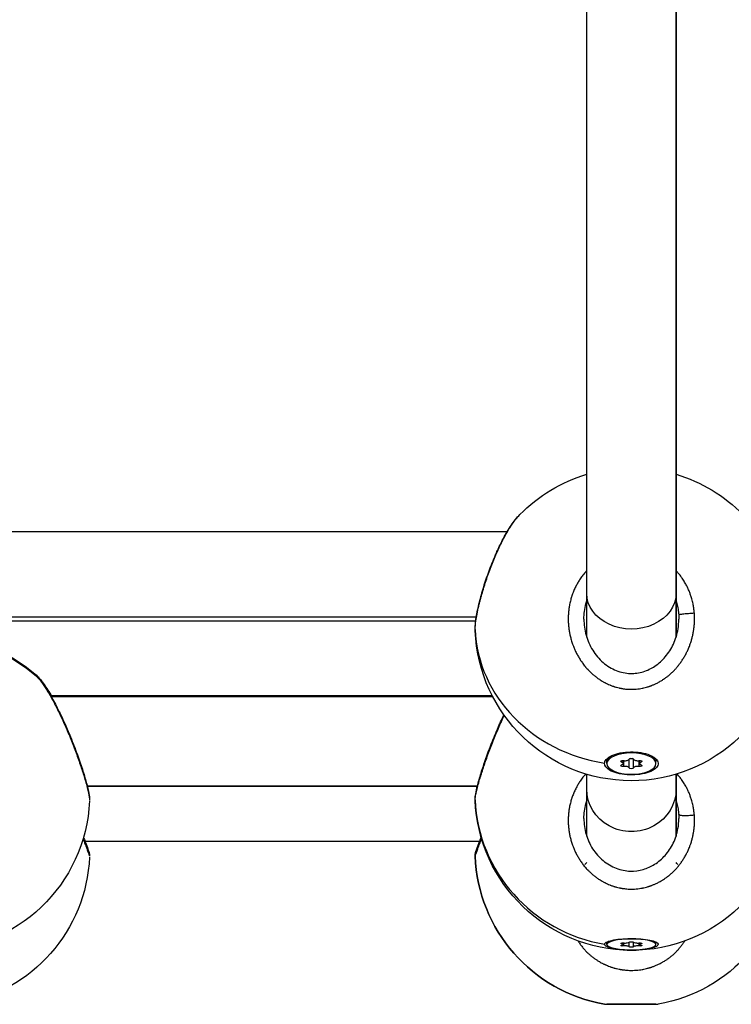
# Model space of a CAD drawing. Units: millimetres. Extents: x -302 to 12336, y 14 to 3266.
# Drawn here: x 7633 to 7761, y 707 to 883 of the extents above; entities that cross this region are included whole.
import ezdxf

# ---------------------------------------------------------------- set-up
doc = ezdxf.new("R2010")
doc.units = ezdxf.units.MM

msp = doc.modelspace()

# ---------------------------------------------------------------- linework, layer by layer
at = {"extrusion": (0, 1, -2.22045e-16)}
for p, q in [((7735.014, 780.088), (7735.014, 1020.189)), ((7751.014, 1020.189), (7751.014, 780.088)), ((7751.014, 780.088), (7751.014, 1020.189)), ((7720.784, 791.13), (7618.014, 791.13)), ((7720.823, 791.13), (7720.823, 791.13)), ((7735.014, 772.26), (7735.014, 780.088)), ((7751.014, 780.088), (7751.014, 772.261)), ((7751.014, 772.261), (7751.014, 780.088)), ((7620.292, 775.923), (7715.258, 775.923)), ((7715.139, 775.13), (7623.797, 775.13)), ((7731.712, 775.923), (7731.712, 775.923)), ((7718.119, 761.756), (7639.053, 761.756)), ((7718.212, 761.578), (7639.157, 761.578)), ((7739, 750.794), (7738.914, 750.698)), ((7747.028, 750.794), (7747.114, 750.698)), ((7738.614, 750.005), (7738.614, 749.645)), ((7738.614, 749.645), (7738.614, 750.005)), ((7741.262, 749.891), (7741.262, 750.157)), ((7741.542, 749.645), (7741.542, 750.191)), ((7741.646, 749.11), (7741.646, 750.18)), ((7742.631, 748.863), (7742.631, 750.426)), ((7743.398, 748.863), (7743.398, 750.426)), ((7744.383, 749.11), (7744.383, 750.18)), ((7744.487, 749.645), (7744.487, 750.191)), ((7744.767, 749.891), (7744.767, 750.157)), ((7747.414, 749.645), (7747.414, 750.005)), ((7735.014, 745.071), (7735.014, 747.738)), ((7739.118, 748.466), (7739.206, 748.688)), ((7751.014, 747.738), (7751.014, 745.071)), ((7751.014, 745.071), (7751.014, 747.738)), ((7645.598, 745.578), (7715.43, 745.578)), ((7715.43, 745.578), (7645.598, 745.578)), ((7733.273, 745.578), (7733.273, 745.578)), ((7733.273, 745.578), (7733.273, 745.578)), ((7735.014, 736.655), (7735.014, 745.071)), ((7751.014, 745.071), (7751.014, 736.654)), ((7751.014, 736.654), (7751.014, 745.071)), ((7715.827, 735.678), (7645.202, 735.678)), ((7740.884, 727.408), (7740.884, 727.408)), ((7740.884, 727.408), (7740.884, 727.408)), ((7745.145, 727.408), (7745.145, 727.408)), ((7738.614, 717.667), (7738.614, 717.277)), ((7738.614, 717.277), (7738.614, 717.667)), ((7741.262, 717.403), (7741.262, 717.539)), ((7741.542, 717.277), (7741.542, 717.556)), ((7741.646, 717.004), (7741.646, 717.55)), ((7742.631, 716.878), (7742.631, 717.676)), ((7743.398, 716.878), (7743.398, 717.676)), ((7744.383, 717.004), (7744.383, 717.55)), ((7744.487, 717.277), (7744.487, 717.556)), ((7744.767, 717.403), (7744.767, 717.539)), ((7747.414, 717.277), (7747.414, 717.667)), ((7739.118, 716.691), (7739.163, 716.806)), ((7740.884, 712.842), (7740.884, 712.842)), ((7740.884, 712.842), (7740.884, 712.842)), ((7745.145, 712.842), (7745.145, 712.842)), ((7738.614, 706.584), (7738.614, 706.572)), ((7738.614, 706.572), (7738.614, 706.584)), ((7747.414, 706.572), (7738.614, 706.572)), ((7747.414, 706.572), (7747.414, 706.584))]:
    msp.add_line(p, q, dxfattribs=at)
at = {"extrusion": (0, -2.22045e-16, -1)}
for centre, start, end in [((-7743.014, 774.571), 44.47782, 73.39845), ((-7743.014, 774.571), 106.60155, 135.52315), ((-7743.014, 774.571), 357.58579, 357.59804), ((-7743.014, 774.571), 182.66742, 357.58579), ((-7618.014, 744.404), 106.5989, 131.24041), ((-7618.014, 744.225), 106.5989, 131.24083), ((-7618.014, 744.225), 182.5776, 357.74846), ((-7743.014, 744.225), 182.5776, 357.74846), ((-7618.014, 734.178), 182.58301, 260.14605), ((-7743.014, 734.178), 279.85395, 357.79541), ((-7743.014, 734.178), 182.58301, 260.14605)]:
    msp.add_arc(centre, 28, start, end, dxfattribs=at)
at = {"extrusion": (4.93038e-32, -2.22045e-16, -1)}
msp.add_ellipse((7743.021, 774.565), major_axis=(-19.985, 19.624), ratio=0.0000023, start_param=0, end_param=0.0000091, dxfattribs=at)
at = {"extrusion": (0, -2.22045e-16, -1)}
for centre, major_axis, ratio, start_param, end_param in [((7743.014, 780.088), (8, 0), 0.796468, 0, 3.1415927), ((7743.014, 749.645), (4.4, 0), 0.4338837, -3.141592653589793, 3.141592653589793), ((7743.014, 750.005), (-4.4, 0), 0.4338837, 0, 0.4344341), ((7743.014, 750.005), (4.4, 0), 0.4338837, -0.4344341, 0), ((7743.015, 749.667), (-4.793, 0), 0.4301395, -0.6217714, 0.0239073), ((7741.499, 750.024), (-0.387, 0), 0.4338837, -0.9135172, 1.9607148), ((7741.499, 749.265), (-0.387, 0), 0.4338837, -1.9607148, 0.9135172), ((7743.014, 748.885), (0.387, 0), 0.4338837, 0.1336803, 3.0079123), ((7744.53, 750.024), (0.387, 0), 0.4338837, -1.9607148, 0.9135172), ((7743.014, 745.071), (8, 0), 0.9510578, 0, 3.1415927), ((7743.015, 717.299), (-4.793, 0), 0.2174981, -0.621768, 0.0239107), ((7743.014, 717.667), (-4.4, 0), 0.2215485, 0.0000052, 0.0489754), ((7741.499, 717.471), (-0.387, 0), 0.2215485, -0.9135121, 1.9607199), ((7743.014, 717.665), (-0.387, 0), 0.2215485, 0.1336855, 3.0079175), ((7744.53, 717.471), (0.387, 0), 0.2215485, -1.9607096, 0.9135224), ((7743.014, 717.667), (4.4, 0), 0.2215485, -0.0489753, 0)]:
    msp.add_ellipse(centre, major_axis=major_axis, ratio=ratio, start_param=start_param, end_param=end_param, dxfattribs=at)
at = {"extrusion": (-8.62817e-32, -2.22045e-16, -1)}
msp.add_ellipse((7740.715, 775.52), major_axis=(4.569, -9.841), ratio=0.9943607, start_param=-1.204758, end_param=-1.1340353, dxfattribs=at)
for centre, major_axis, ratio, start_param, end_param in [((7743.014, 774.571), (-28, 0), 0.9009689, 0.0384773, 1.3988125), ((7740.824, 749.645), (0.718, 0), 0.4338837, -0.9135172, 0.9135172), ((7741.919, 750.468), (0.718, 0), 0.4338837, -1.9607148, -0.1336803), ((7741.919, 748.822), (0.718, 0), 0.4338837, 0.1336803, 1.9607148), ((7744.11, 750.468), (-0.718, 0), 0.4338837, 0.1336803, 1.9607148), ((7744.11, 748.822), (-0.718, 0), 0.4338837, -1.9607148, -0.1336803), ((7745.205, 749.645), (-0.718, 0), 0.4338837, -0.9135172, 0.9135172), ((7743.014, 744.225), (-28, 0.001), 0.9751494, 0.0385, 1.3988352), ((7743.014, 734.178), (0, -28), 1, -1.5323187, -0.1719835), ((7740.824, 717.277), (0.718, 0), 0.2215485, -0.9135224, 0.9135121), ((7741.919, 717.697), (0.718, 0), 0.2215485, -1.9607199, -0.1336855), ((7741.919, 716.857), (0.718, 0), 0.2215485, 0.1336752, 1.9607096), ((7744.11, 717.697), (-0.718, 0), 0.2215485, 0.1336752, 1.9607096), ((7744.11, 716.857), (-0.718, 0), 0.2215485, -1.9607199, -0.1336855), ((7745.205, 717.277), (-0.718, 0), 0.2215485, -0.9135224, 0.9135121)]:
    msp.add_ellipse(centre, major_axis=major_axis, ratio=ratio, start_param=start_param, end_param=end_param)
at = {"extrusion": (-1.09476e-47, -2.22045e-16, -1)}
msp.add_ellipse((7743.014, 750.404), major_axis=(-0.387, 0), ratio=0.4338837, start_param=0.1336803, end_param=3.0079123, dxfattribs=at)
at = {"extrusion": (1.4013e-45, -2.22045e-16, -1)}
msp.add_ellipse((7743.014, 750.687), major_axis=(-0.387, 0), ratio=0.4338837, start_param=-2.1380399, end_param=-1.0035527, dxfattribs=at)
at = {"extrusion": (1.09476e-47, -2.22045e-16, -1)}
msp.add_ellipse((7744.53, 749.265), major_axis=(0.387, 0), ratio=0.4338837, start_param=-0.9135172, end_param=1.9607148, dxfattribs=at)
at = {"extrusion": (1.2326e-32, -2.22045e-16, -1)}
msp.add_ellipse((7740.715, 740.071), major_axis=(10.202, -3.692), ratio=0.9592288, start_param=-0.4049206, end_param=-0.3342661, dxfattribs=at)
at = {"extrusion": (-1.83671e-40, -2.22045e-16, -1)}
for centre, major_axis, start_param, end_param in [((7743.014, 717.277), (4.4, 0), -3.1415875, 3.1415978), ((7741.499, 717.083), (-0.387, 0), -1.9607096, 0.9135224), ((7743.014, 716.889), (0.387, 0), 0.1336855, 3.0079175)]:
    msp.add_ellipse(centre, major_axis=major_axis, ratio=0.2215485, start_param=start_param, end_param=end_param, dxfattribs=at)
at = {"extrusion": (-3.67342e-40, -2.22045e-16, -1)}
msp.add_ellipse((7744.53, 717.083), major_axis=(0.387, 0), ratio=0.2215485, start_param=-0.9135121, end_param=1.9607199, dxfattribs=at)
for points, knots in [([(7715.039, 773.389), (7715.009, 774.098), (7715.089, 774.889), (7715.373, 776.628), (7715.564, 777.538), (7716.02, 779.377), (7716.279, 780.31), (7716.862, 782.199), (7717.19, 783.172), (7717.899, 785.1), (7718.287, 786.07), (7718.801, 787.247), (7718.914, 787.501), (7719.373, 788.503), (7719.73, 789.226), (7720.548, 790.757), (7721.017, 791.545), (7721.998, 793.001), (7722.513, 793.657), (7723.037, 794.19)], [0, 0, 0, 0, 3.9472269, 3.9472269, 7.3090943, 7.3090943, 10.3424937, 10.3424937, 13.387063, 13.387063, 16.5080023, 16.5080023, 17.3777282, 17.3777282, 19.997505, 19.997505, 23.3288491, 23.3288491, 27.0009933, 27.0009933, 27.0009933, 27.0009933]), ([(7719.142, 787.868), (7719.228, 788.057), (7719.403, 788.431), (7719.669, 788.98), (7719.937, 789.514), (7720.297, 790.204), (7720.751, 791.022), (7721.29, 791.911), (7721.823, 792.711), (7722.348, 793.416), (7722.75, 793.89), (7722.974, 794.126), (7723.036, 794.189)], [-53.0743678, -53.0743678, -53.0743678, -53.0743678, -52.600497, -52.1266187, -51.6527403, -51.178862, -50.2311053, -49.2833485, -48.3355918, -47.3878351, -46.4400784, -46.0699195, -46.0699195, -46.0699195, -46.0699195]), ([(7715.035, 773.601), (7715.035, 773.825), (7715.063, 774.376), (7715.195, 775.415), (7715.432, 776.709), (7715.691, 777.856), (7715.914, 778.741), (7716.122, 779.524), (7716.323, 780.232), (7716.507, 780.848), (7716.633, 781.261), (7716.862, 781.986), (7717.208, 783.025), (7717.657, 784.278), (7718.129, 785.509), (7718.626, 786.714), (7718.969, 787.49), (7719.142, 787.868)], [-12.4715223, -12.4715223, -12.4715223, -12.4715223, -11.3730804, -10.1094048, -8.8457292, -7.5820536, -7.1081753, -6.6342969, -5.6865402, -5.449601, -5.2126619, -4.7387835, -3.7910268, -2.8432701, -1.8955134, -0.9477567, -0.0000152, -0.0000152, -0.0000152, -0.0000152]), ([(7735.014, 784.155), (7734.985, 784.124), (7734.957, 784.093), (7734.724, 783.84), (7734.529, 783.609), (7734.166, 783.146), (7733.998, 782.914), (7733.709, 782.485), (7733.586, 782.29), (7733.353, 781.896), (7733.243, 781.697), (7733.076, 781.376), (7733.016, 781.256), (7732.843, 780.896), (7732.737, 780.653), (7732.538, 780.159), (7732.446, 779.906), (7732.344, 779.599), (7732.327, 779.547), (7732.229, 779.237), (7732.156, 778.976), (7732.026, 778.452), (7731.97, 778.19), (7731.912, 777.875), (7731.904, 777.825), (7731.854, 777.532), (7731.819, 777.289), (7731.764, 776.802), (7731.743, 776.559), (7731.723, 776.214), (7731.719, 776.112), (7731.706, 775.762), (7731.704, 775.514), (7731.715, 775.02), (7731.726, 774.774), (7731.752, 774.434), (7731.76, 774.34), (7731.792, 774.009), (7731.821, 773.772), (7731.892, 773.299), (7731.934, 773.062), (7732.005, 772.715), (7732.029, 772.604), (7732.112, 772.245), (7732.176, 771.999), (7732.32, 771.506), (7732.399, 771.26), (7732.511, 770.943), (7732.538, 770.869), (7732.647, 770.579), (7732.732, 770.366), (7732.913, 769.948), (7733.008, 769.743), (7733.168, 769.421), (7733.229, 769.302), (7733.402, 768.977), (7733.519, 768.772), (7733.765, 768.364), (7733.895, 768.161), (7734.097, 767.866), (7734.164, 767.77), (7734.385, 767.465), (7734.544, 767.258), (7734.863, 766.87), (7735.022, 766.687), (7735.198, 766.497), (7735.211, 766.484), (7735.271, 766.419), (7735.32, 766.367), (7735.499, 766.182), (7735.631, 766.051), (7735.845, 765.849), (7735.925, 765.776), (7736.152, 765.573), (7736.303, 765.444), (7736.534, 765.258), (7736.61, 765.198), (7736.838, 765.024), (7736.99, 764.913), (7737.234, 764.744), (7737.324, 764.684), (7737.538, 764.545), (7737.664, 764.467), (7737.855, 764.354), (7737.92, 764.316), (7738.048, 764.243), (7738.113, 764.208), (7738.222, 764.149), (7738.265, 764.126), (7738.353, 764.08), (7738.396, 764.058), (7738.528, 763.991), (7738.617, 763.948), (7738.855, 763.836), (7739.006, 763.769), (7739.187, 763.694), (7739.216, 763.682), (7739.336, 763.633), (7739.428, 763.598), (7739.611, 763.529), (7739.704, 763.496), (7739.843, 763.449), (7739.89, 763.434), (7739.984, 763.403), (7740.031, 763.388), (7740.172, 763.345), (7740.266, 763.317), (7740.516, 763.248), (7740.672, 763.209), (7740.865, 763.165), (7740.901, 763.157), (7740.985, 763.139), (7741.034, 763.129), (7741.131, 763.11), (7741.179, 763.101), (7741.277, 763.083), (7741.325, 763.074), (7741.423, 763.058), (7741.472, 763.05), (7741.675, 763.019), (7741.83, 762.999), (7742.141, 762.966), (7742.298, 762.954), (7742.604, 762.936), (7742.752, 762.931), (7743.009, 762.928), (7743.117, 762.928), (7743.246, 762.931), (7743.267, 762.932), (7743.484, 762.938), (7743.681, 762.949), (7744.066, 762.983), (7744.253, 763.005), (7744.606, 763.056), (7744.771, 763.085), (7744.971, 763.124), (7745.008, 763.132), (7745.189, 763.17), (7745.334, 763.204), (7745.621, 763.277), (7745.764, 763.317), (7745.976, 763.381), (7746.047, 763.404), (7746.152, 763.438), (7746.187, 763.45), (7746.257, 763.473), (7746.292, 763.485), (7746.362, 763.51), (7746.397, 763.522), (7746.466, 763.548), (7746.5, 763.56), (7746.552, 763.58), (7746.57, 763.586), (7746.604, 763.599), (7746.621, 763.606), (7746.655, 763.619), (7746.681, 763.629), (7746.711, 763.641), (7746.726, 763.647), (7746.735, 763.65), (7746.739, 763.652), (7746.741, 763.653), (7746.907, 763.719), (7747.071, 763.79), (7747.398, 763.94), (7747.561, 764.02), (7747.835, 764.163), (7747.948, 764.225), (7748.148, 764.339), (7748.236, 764.39), (7748.479, 764.537), (7748.632, 764.635), (7748.878, 764.801), (7748.971, 764.866), (7749.212, 765.039), (7749.359, 765.15), (7749.59, 765.334), (7749.677, 765.405), (7749.928, 765.617), (7750.089, 765.76), (7750.402, 766.054), (7750.554, 766.205), (7750.812, 766.475), (7750.919, 766.592), (7751.163, 766.868), (7751.298, 767.028), (7751.437, 767.202), (7751.444, 767.211), (7751.452, 767.221), (7751.59, 767.395), (7751.723, 767.572), (7751.981, 767.934), (7752.105, 768.118), (7752.344, 768.493), (7752.458, 768.684), (7752.682, 769.078), (7752.791, 769.281), (7752.988, 769.676), (7753.078, 769.867), (7753.269, 770.297), (7753.367, 770.537), (7753.522, 770.951), (7753.582, 771.123), (7753.714, 771.522), (7753.782, 771.75), (7753.898, 772.177), (7753.948, 772.376), (7754.046, 772.814), (7754.093, 773.055), (7754.166, 773.489), (7754.195, 773.683), (7754.249, 774.117), (7754.272, 774.357), (7754.303, 774.798), (7754.313, 774.999), (7754.324, 775.462), (7754.323, 775.723), (7754.309, 776.164), (7754.299, 776.344), (7754.286, 776.523)], [18.8640564, 18.8640564, 18.8640564, 18.8640564, 18.9551341, 18.9551341, 19.6031035, 19.6031035, 20.2188097, 20.2188097, 20.7100195, 20.7100195, 21.19574, 21.19574, 21.4824853, 21.4824853, 22.0515544, 22.0515544, 22.628604, 22.628604, 22.7461609, 22.7461609, 23.3269575, 23.3269575, 23.9003183, 23.9003183, 24.0098365, 24.0098365, 24.5337254, 24.5337254, 25.0554622, 25.0554622, 25.2735121, 25.2735121, 25.8057675, 25.8057675, 26.3349029, 26.3349029, 26.5371877, 26.5371877, 27.0468771, 27.0468771, 27.5595135, 27.5595135, 27.8008633, 27.8008633, 28.3441286, 28.3441286, 28.8950589, 28.8950589, 29.0645389, 29.0645389, 29.557297, 29.557297, 30.0423747, 30.0423747, 30.3282145, 30.3282145, 30.8303195, 30.8303195, 31.3434306, 31.3434306, 31.5918901, 31.5918901, 32.1474639, 32.1474639, 32.6645805, 32.6645805, 32.7030376, 32.7030376, 32.8555657, 32.8555657, 33.2557151, 33.2557151, 33.4874035, 33.4874035, 33.9110928, 33.9110928, 34.1192413, 34.1192413, 34.5219672, 34.5219672, 34.7510791, 34.7510791, 35.066998, 35.066998, 35.2249575, 35.2249575, 35.3829169, 35.3829169, 35.4882232, 35.4882232, 35.5935295, 35.5935295, 35.8041421, 35.8041421, 36.1576663, 36.1576663, 36.2253673, 36.2253673, 36.4359799, 36.4359799, 36.6465925, 36.6465925, 36.7518988, 36.7518988, 36.8572051, 36.8572051, 37.0678177, 37.0678177, 37.4099968, 37.4099968, 37.4890429, 37.4890429, 37.5943492, 37.5943492, 37.6996555, 37.6996555, 37.8049618, 37.8049618, 37.9102681, 37.9102681, 38.24238, 38.24238, 38.5780737, 38.5780737, 38.8964096, 38.8964096, 39.1300538, 39.1300538, 39.1739437, 39.1739437, 39.5969875, 39.5969875, 40.0007863, 40.0007863, 40.3584576, 40.3584576, 40.4376193, 40.4376193, 40.7535382, 40.7535382, 41.0694571, 41.0694571, 41.2274166, 41.2274166, 41.3063963, 41.3063963, 41.385376, 41.385376, 41.4643557, 41.4643557, 41.5433355, 41.5433355, 41.5828253, 41.5828253, 41.6223152, 41.6223152, 41.6618051, 41.68155, 41.6914225, 41.6963587, 41.7012949, 41.7012949, 41.7012949, 42.0848098, 42.0848098, 42.4727004, 42.4727004, 42.7481536, 42.7481536, 42.9649705, 42.9649705, 43.3547278, 43.3547278, 43.5968083, 43.5968083, 43.9883304, 43.9883304, 44.2286461, 44.2286461, 44.6902898, 44.6902898, 45.1519336, 45.1519336, 45.4923217, 45.4923217, 45.9402888, 45.9402888, 45.9662001, 45.9662001, 45.9662001, 46.4400784, 46.4400784, 46.9139568, 46.9139568, 47.3878351, 47.3878351, 47.8824288, 47.8824288, 48.3355918, 48.3355918, 48.8917802, 48.8917802, 49.2833485, 49.2833485, 49.7921031, 49.7921031, 50.2311053, 50.2311053, 50.757366, 50.757366, 51.178862, 51.178862, 51.6955961, 51.6955961, 52.1266187, 52.1266187, 52.6869643, 52.6869643, 53.0743754, 53.0743754, 53.0743754, 53.0743754]), ([(7754.286, 776.523), (7754.286, 776.523), (7754.286, 776.523), (7754.286, 776.523), (7754.27, 776.743), (7754.248, 776.962), (7754.194, 777.401), (7754.161, 777.62), (7754.075, 778.109), (7754.019, 778.378), (7753.915, 778.81), (7753.872, 778.974), (7753.763, 779.357), (7753.694, 779.577), (7753.55, 779.997), (7753.475, 780.197), (7753.309, 780.613), (7753.216, 780.826), (7753.029, 781.226), (7752.937, 781.411), (7752.716, 781.827), (7752.585, 782.055), (7752.306, 782.507), (7752.157, 782.732), (7751.947, 783.025), (7751.894, 783.098), (7751.682, 783.382), (7751.516, 783.588), (7751.237, 783.913), (7751.127, 784.035), (7751.014, 784.155)], [0.0000007, 0.0000007, 0.0000007, 0.0000007, 0.0001057, 0.0001057, 0.0001057, 0.4738784, 0.4738784, 0.9477567, 0.9477567, 1.5343193, 1.5343193, 1.8955134, 1.8955134, 2.3855521, 2.3855521, 2.8432701, 2.8432701, 3.3441249, 3.3441249, 3.7910268, 3.7910268, 4.353903, 4.353903, 4.9299487, 4.9299487, 5.1233517, 5.1233517, 5.6865402, 5.6865402, 6.0387567, 6.0387567, 6.0387567, 6.0387567]), ([(7734.514, 775.474), (7734.514, 775.596), (7734.524, 776.178), (7734.626, 777.224), (7734.847, 778.174), (7734.999, 778.66), (7735.014, 778.709)], [27.4673816, 27.4673816, 27.4673816, 27.4673816, 27.8008633, 29.0645389, 30.3282145, 30.4696278, 30.4696278, 30.4696278, 30.4696278]), ([(7751.014, 778.709), (7751.06, 778.568), (7751.201, 778.094), (7751.344, 777.44), (7751.443, 776.755), (7751.475, 776.412), (7751.487, 776.24)], [50.7719166, 50.7719166, 50.7719166, 50.7719166, 51.178862, 52.1266187, 52.600497, 53.0742688, 53.0742688, 53.0742688, 53.0742688]), ([(7734.514, 775.474), (7734.514, 774.507), (7734.65, 773.529), (7735.176, 771.665), (7735.571, 770.76), (7736.587, 769.118), (7737.219, 768.364), (7738.645, 767.129), (7739.45, 766.626), (7741.11, 765.967), (7741.98, 765.783), (7743.617, 765.743), (7744.405, 765.855), (7745.878, 766.308), (7746.58, 766.649), (7747.915, 767.539), (7748.548, 768.115), (7749.669, 769.438), (7750.156, 770.209), (7750.93, 771.878), (7751.213, 772.796), (7751.465, 774.303), (7751.514, 774.89), (7751.514, 775.474)], [0, 0, 0, 0, 2.9059776, 2.9059776, 5.8112338, 5.8112338, 8.6991569, 8.6991569, 11.4722333, 11.4722333, 14.0585034, 14.0585034, 16.3855069, 16.3855069, 18.6817747, 18.6817747, 21.20126, 21.20126, 23.8874082, 23.8874082, 26.7187113, 26.7187113, 28.4738155, 28.4738155, 28.4738155, 28.4738155]), ([(7754.286, 776.523), (7754.116, 776.514), (7753.846, 776.497), (7753.288, 776.458), (7752.732, 776.412), (7752.177, 776.356), (7751.802, 776.31), (7751.557, 776.27), (7751.493, 776.249), (7751.487, 776.24)], [0, 0, 0, 0, 0.14285714, 0.21428571, 0.42857143, 0.57142857, 0.71428571, 0.85714286, 0.99999818, 0.99999818, 0.99999818, 0.99999818]), ([(7715.039, 773.389), (7715.038, 773.426), (7715.036, 773.494), (7715.035, 773.567), (7715.035, 773.601)], [-12.83620008, -12.83620008, -12.83620008, -12.83620008, -12.63675604, -12.47152233, -12.47152233, -12.47152233, -12.47152233]), ([(7636.472, 765.458), (7636.468, 765.462), (7636.464, 765.466), (7636.46, 765.469), (7636.438, 765.488), (7636.417, 765.506), (7636.396, 765.522), (7636.355, 765.555), (7636.316, 765.583), (7636.28, 765.606), (7636.262, 765.618), (7636.244, 765.628), (7636.227, 765.637), (7636.21, 765.646), (7636.194, 765.654), (7636.178, 765.661), (7636.163, 765.667), (7636.147, 765.673), (7636.133, 765.677), (7636.118, 765.681), (7636.105, 765.684), (7636.091, 765.686), (7636.078, 765.688), (7636.066, 765.688), (7636.054, 765.687), (7636.042, 765.687), (7636.031, 765.684), (7636.02, 765.681), (7636.016, 765.68), (7636.013, 765.678), (7636.009, 765.677)], [-17.5202694, -17.5202694, -17.5202694, -17.5202694, -17.4808459, -17.4808459, -17.4808459, -17.2702333, -17.2702333, -17.2702333, -16.8490081, -16.8490081, -16.8490081, -16.6383954, -16.6383954, -16.6383954, -16.4277828, -16.4277828, -16.4277828, -16.2171702, -16.2171702, -16.2171702, -16.0065576, -16.0065576, -16.0065576, -15.795945, -15.795945, -15.795945, -15.5853324, -15.5853324, -15.5853324, -15.5094923, -15.5094923, -15.5094923, -15.5094923]), ([(7636.472, 765.458), (7636.913, 765.072), (7637.284, 764.614), (7638.13, 763.445), (7638.586, 762.735), (7639.089, 761.874), (7639.123, 761.815), (7639.157, 761.756)], [0, 0, 0, 0, 3.5209491, 3.5209491, 7.06132, 7.06132, 7.3175228, 7.3175228, 7.3175228, 7.3175228]), ([(7636.473, 765.279), (7636.524, 765.234), (7636.579, 765.183), (7636.636, 765.125), (7636.709, 765.051), (7636.787, 764.966), (7636.869, 764.872), (7636.952, 764.778), (7637.038, 764.674), (7637.127, 764.561), (7637.306, 764.336), (7637.498, 764.076), (7637.701, 763.781), (7637.777, 763.671), (7637.855, 763.556), (7637.934, 763.436), (7638.013, 763.316), (7638.094, 763.192), (7638.175, 763.064), (7638.257, 762.936), (7638.34, 762.803), (7638.424, 762.667), (7638.508, 762.53), (7638.592, 762.39), (7638.678, 762.246), (7638.849, 761.959), (7639.022, 761.658), (7639.197, 761.343), (7639.372, 761.029), (7639.55, 760.702), (7639.729, 760.363), (7639.907, 760.024), (7640.088, 759.673), (7640.268, 759.313), (7640.447, 758.953), (7640.627, 758.585), (7640.806, 758.208), (7640.986, 757.83), (7641.165, 757.444), (7641.343, 757.052), (7641.52, 756.66), (7641.696, 756.262), (7641.869, 755.861)], [-10.603254, -10.603254, -10.603254, -10.603254, -10.1094048, -10.1094048, -10.1094048, -9.477567, -9.477567, -9.477567, -8.8457292, -8.8457292, -8.8457292, -7.5820536, -7.5820536, -7.5820536, -7.1081753, -7.1081753, -7.1081753, -6.6342969, -6.6342969, -6.6342969, -6.1604186, -6.1604186, -6.1604186, -5.6865402, -5.6865402, -5.6865402, -4.7387835, -4.7387835, -4.7387835, -3.7910268, -3.7910268, -3.7910268, -2.8432701, -2.8432701, -2.8432701, -1.8955134, -1.8955134, -1.8955134, -0.9477567, -0.9477567, -0.9477567, 0.0001162, 0.0001162, 0.0001162, 0.0001162]), ([(7636.499, 765.256), (7636.925, 764.876), (7637.289, 764.427), (7638.123, 763.276), (7638.579, 762.568), (7639.487, 761.013), (7639.944, 760.168), (7640.848, 758.373), (7641.302, 757.41), (7641.827, 756.223), (7641.915, 756.024), (7642.262, 755.221), (7642.517, 754.608), (7643.166, 752.997), (7643.549, 751.987), (7644.236, 750.07), (7644.547, 749.145), (7645.078, 747.468), (7645.303, 746.697), (7645.659, 745.364), (7645.792, 744.792), (7645.955, 743.893), (7646.01, 743.56), (7645.993, 743.122)], [0.0719802, 0.0719802, 0.0719802, 0.0719802, 3.5050835, 3.5050835, 7.0430112, 7.0430112, 10.3619973, 10.3619973, 13.6601369, 13.6601369, 14.3204209, 14.3204209, 16.3065231, 16.3065231, 19.5282946, 19.5282946, 22.665115, 22.665115, 25.71824, 25.71824, 28.7223082, 28.7223082, 31.3035183, 31.3035183, 31.3035183, 31.3035183]), ([(7715.036, 743.122), (7715.024, 743.421), (7715.05, 743.658), (7715.142, 744.327), (7715.237, 744.782), (7715.527, 745.983), (7715.748, 746.78), (7716.253, 748.439), (7716.532, 749.297), (7717.148, 751.078), (7717.491, 752.016), (7718.219, 753.898), (7718.61, 754.856), (7719.392, 756.668), (7719.788, 757.537), (7720.185, 758.36)], [0, 0, 0, 0, 1.7501556, 1.7501556, 4.4591876, 4.4591876, 7.8394823, 7.8394823, 10.8487459, 10.8487459, 13.8791091, 13.8791091, 16.9384025, 16.9384025, 19.8491088, 19.8491088, 19.8491088, 19.8491088]), ([(7719.142, 755.82), (7719.228, 756.021), (7719.403, 756.421), (7719.669, 757.015), (7719.937, 757.601), (7720.132, 758.016), (7720.237, 758.237), (7720.251, 758.267)], [-53.0743678, -53.0743678, -53.0743678, -53.0743678, -52.600497, -52.1266187, -51.6527403, -51.178862, -51.1031032, -51.1031032, -51.1031032, -51.1031032]), ([(7641.869, 755.861), (7641.934, 755.863), (7641.983, 755.853), (7641.999, 755.828), (7642.001, 755.824)], [0.00003185, 0.00003185, 0.00003185, 0.00003185, 0.14285714, 0.16754195, 0.16754195, 0.16754195, 0.16754195]), ([(7641.869, 755.861), (7641.956, 755.661), (7642.042, 755.459), (7642.128, 755.256), (7642.214, 755.053), (7642.299, 754.848), (7642.384, 754.643), (7642.553, 754.233), (7642.72, 753.82), (7642.883, 753.407), (7643.046, 752.994), (7643.206, 752.581), (7643.36, 752.172), (7643.514, 751.764), (7643.663, 751.36), (7643.807, 750.959), (7644.096, 750.159), (7644.366, 749.372), (7644.609, 748.628), (7644.731, 748.256), (7644.846, 747.895), (7644.953, 747.548), (7645.06, 747.201), (7645.16, 746.868), (7645.252, 746.549), (7645.375, 746.124), (7645.486, 745.723), (7645.58, 745.358), (7645.674, 744.993), (7645.753, 744.664), (7645.816, 744.375), (7645.847, 744.23), (7645.874, 744.095), (7645.897, 743.969), (7645.92, 743.844), (7645.94, 743.728), (7645.954, 743.623), (7645.984, 743.414), (7645.997, 743.248), (7645.993, 743.128), (7645.993, 743.124), (7645.993, 743.121), (7645.992, 743.117)], [-53.0742592, -53.0742592, -53.0742592, -53.0742592, -52.600497, -52.600497, -52.600497, -52.1266187, -52.1266187, -52.1266187, -51.178862, -51.178862, -51.178862, -50.2311053, -50.2311053, -50.2311053, -49.2833485, -49.2833485, -49.2833485, -47.3878351, -47.3878351, -47.3878351, -46.4400784, -46.4400784, -46.4400784, -45.4923217, -45.4923217, -45.4923217, -44.2286461, -44.2286461, -44.2286461, -42.9649705, -42.9649705, -42.9649705, -42.3331327, -42.3331327, -42.3331327, -41.7012949, -41.7012949, -41.7012949, -40.4376193, -40.4376193, -40.4376193, -40.3961677, -40.3961677, -40.3961677, -40.3961677]), ([(7715.035, 743.174), (7715.035, 743.289), (7715.063, 743.61), (7715.195, 744.326), (7715.432, 745.317), (7715.691, 746.262), (7715.914, 747.019), (7716.122, 747.701), (7716.323, 748.333), (7716.507, 748.895), (7716.633, 749.273), (7716.862, 749.946), (7717.208, 750.93), (7717.657, 752.149), (7718.129, 753.375), (7718.626, 754.606), (7718.969, 755.419), (7719.142, 755.82)], [-12.4715223, -12.4715223, -12.4715223, -12.4715223, -11.3730804, -10.1094048, -8.8457292, -7.5820536, -7.1081753, -6.6342969, -5.6865402, -5.449601, -5.2126619, -4.7387835, -3.7910268, -2.8432701, -1.8955134, -0.9477567, -0.0000152, -0.0000152, -0.0000152, -0.0000152]), ([(7719.142, 755.82), (7719.078, 755.823), (7719.029, 755.813), (7719.013, 755.788), (7719.011, 755.784)], [0, 0, 0, 0, 0.14285714, 0.16770849, 0.16770849, 0.16770849, 0.16770849]), ([(7738.223, 749.716), (7738.229, 749.814), (7738.25, 749.91), (7738.383, 750.258), (7738.606, 750.522), (7739.282, 750.99), (7739.734, 751.193), (7740.715, 751.494), (7741.308, 751.613), (7742.556, 751.738), (7743.21, 751.743), (7744.399, 751.658), (7745.014, 751.561), (7746.099, 751.269), (7746.57, 751.074), (7746.92, 750.862), (7747.269, 750.651), (7747.543, 750.396), (7747.829, 749.86), (7747.841, 749.579), (7747.641, 749.069), (7747.415, 748.805), (7746.738, 748.34), (7746.285, 748.138), (7745.306, 747.838), (7744.715, 747.72), (7743.471, 747.596), (7742.82, 747.591), (7741.635, 747.676), (7741.022, 747.772), (7739.939, 748.062), (7739.468, 748.256), (7739.118, 748.466)], [-1.1505473, -1.1505473, -1.1505473, -1.1505473, -1.0851269, -1.0851269, -0.9043694, -0.9043694, -0.723612, -0.723612, -0.5426852, -0.5426852, -0.3617584, -0.3617584, -0.1808792, -0.1808792, 0, 0, 0, 0.1806417, 0.1806417, 0.3612833, 0.3612833, 0.5416358, 0.5416358, 0.7219882, 0.7219882, 0.9021699, 0.9021699, 1.0823516, 1.0823516, 1.2625821, 1.2625821, 1.4428125, 1.4428125, 1.4428125, 1.4428125]), ([(7734.851, 747.788), (7734.675, 747.593), (7734.506, 747.393), (7734.166, 746.963), (7733.998, 746.733), (7733.709, 746.307), (7733.586, 746.114), (7733.353, 745.724), (7733.243, 745.526), (7733.076, 745.209), (7733.016, 745.09), (7732.844, 744.733), (7732.737, 744.493), (7732.538, 744.003), (7732.446, 743.754), (7732.344, 743.45), (7732.328, 743.399), (7732.23, 743.092), (7732.156, 742.834), (7732.026, 742.317), (7731.97, 742.058), (7731.913, 741.748), (7731.904, 741.698), (7731.854, 741.41), (7731.819, 741.17), (7731.764, 740.691), (7731.743, 740.451), (7731.723, 740.111), (7731.719, 740.011), (7731.706, 739.667), (7731.705, 739.423), (7731.715, 738.937), (7731.727, 738.696), (7731.752, 738.362), (7731.76, 738.27), (7731.792, 737.945), (7731.821, 737.713), (7731.892, 737.248), (7731.934, 737.016), (7732.005, 736.677), (7732.029, 736.568), (7732.112, 736.217), (7732.177, 735.976), (7732.32, 735.494), (7732.399, 735.254), (7732.511, 734.944), (7732.538, 734.872), (7732.647, 734.589), (7732.732, 734.381), (7732.914, 733.974), (7733.009, 733.774), (7733.168, 733.46), (7733.229, 733.345), (7733.402, 733.029), (7733.519, 732.83), (7733.765, 732.433), (7733.895, 732.236), (7734.097, 731.95), (7734.164, 731.857), (7734.385, 731.56), (7734.544, 731.36), (7734.863, 730.984), (7735.022, 730.807), (7735.198, 730.623), (7735.211, 730.61), (7735.271, 730.547), (7735.32, 730.498), (7735.499, 730.318), (7735.631, 730.192), (7735.845, 729.997), (7735.925, 729.926), (7736.153, 729.73), (7736.304, 729.606), (7736.534, 729.426), (7736.61, 729.368), (7736.838, 729.2), (7736.99, 729.093), (7737.234, 728.931), (7737.324, 728.873), (7737.538, 728.739), (7737.664, 728.664), (7737.856, 728.555), (7737.92, 728.519), (7738.049, 728.448), (7738.113, 728.414), (7738.222, 728.358), (7738.265, 728.335), (7738.353, 728.291), (7738.397, 728.27), (7738.528, 728.206), (7738.617, 728.164), (7738.855, 728.056), (7739.006, 727.992), (7739.187, 727.92), (7739.217, 727.908), (7739.337, 727.862), (7739.428, 727.828), (7739.611, 727.762), (7739.704, 727.73), (7739.844, 727.685), (7739.89, 727.67), (7739.984, 727.641), (7740.031, 727.627), (7740.172, 727.585), (7740.267, 727.558), (7740.516, 727.492), (7740.672, 727.454), (7740.865, 727.413), (7740.901, 727.405), (7740.985, 727.387), (7741.034, 727.378), (7741.131, 727.359), (7741.179, 727.35), (7741.277, 727.333), (7741.325, 727.325), (7741.423, 727.309), (7741.472, 727.302), (7741.675, 727.272), (7741.83, 727.253), (7742.141, 727.222), (7742.298, 727.209), (7742.604, 727.193), (7742.752, 727.188), (7743.009, 727.185), (7743.117, 727.185), (7743.246, 727.188), (7743.267, 727.188), (7743.484, 727.194), (7743.681, 727.205), (7744.066, 727.238), (7744.253, 727.259), (7744.606, 727.308), (7744.771, 727.335), (7744.972, 727.373), (7745.008, 727.38), (7745.189, 727.417), (7745.334, 727.449), (7745.621, 727.52), (7745.764, 727.558), (7745.976, 727.62), (7746.047, 727.641), (7746.152, 727.674), (7746.187, 727.686), (7746.257, 727.708), (7746.292, 727.72), (7746.362, 727.743), (7746.397, 727.755), (7746.466, 727.779), (7746.501, 727.792), (7746.552, 727.81), (7746.57, 727.817), (7746.604, 727.829), (7746.621, 727.836), (7746.656, 727.848), (7746.681, 727.858), (7746.711, 727.869), (7746.726, 727.875), (7746.735, 727.878), (7746.739, 727.88), (7746.741, 727.881), (7746.907, 727.945), (7747.071, 728.012), (7747.398, 728.157), (7747.561, 728.233), (7747.835, 728.371), (7747.948, 728.431), (7748.148, 728.54), (7748.236, 728.59), (7748.479, 728.731), (7748.633, 728.826), (7748.878, 728.986), (7748.971, 729.048), (7749.212, 729.215), (7749.359, 729.322), (7749.59, 729.5), (7749.677, 729.568), (7749.928, 729.772), (7750.089, 729.91), (7750.402, 730.195), (7750.554, 730.341), (7750.812, 730.602), (7750.919, 730.715), (7751.163, 730.982), (7751.298, 731.137), (7751.437, 731.305), (7751.444, 731.315), (7751.452, 731.324), (7751.59, 731.492), (7751.723, 731.664), (7751.981, 732.016), (7752.105, 732.194), (7752.344, 732.559), (7752.459, 732.744), (7752.682, 733.127), (7752.791, 733.325), (7752.988, 733.71), (7753.078, 733.896), (7753.269, 734.315), (7753.367, 734.549), (7753.522, 734.952), (7753.582, 735.12), (7753.714, 735.51), (7753.782, 735.733), (7753.898, 736.15), (7753.948, 736.344), (7754.046, 736.774), (7754.093, 737.009), (7754.167, 737.435), (7754.195, 737.625), (7754.249, 738.051), (7754.272, 738.286), (7754.303, 738.719), (7754.313, 738.917), (7754.325, 739.371), (7754.324, 739.628), (7754.309, 740.062), (7754.299, 740.239), (7754.286, 740.415)], [19.0375867, 19.0375867, 19.0375867, 19.0375867, 19.6031035, 19.6031035, 20.2188097, 20.2188097, 20.7100195, 20.7100195, 21.19574, 21.19574, 21.4824853, 21.4824853, 22.0515544, 22.0515544, 22.628604, 22.628604, 22.7461609, 22.7461609, 23.3269575, 23.3269575, 23.9003183, 23.9003183, 24.0098365, 24.0098365, 24.5337254, 24.5337254, 25.0554622, 25.0554622, 25.2735121, 25.2735121, 25.8057675, 25.8057675, 26.3349029, 26.3349029, 26.5371877, 26.5371877, 27.0468771, 27.0468771, 27.5595135, 27.5595135, 27.8008633, 27.8008633, 28.3441286, 28.3441286, 28.8950589, 28.8950589, 29.0645389, 29.0645389, 29.557297, 29.557297, 30.0423747, 30.0423747, 30.3282145, 30.3282145, 30.8303195, 30.8303195, 31.3434306, 31.3434306, 31.5918901, 31.5918901, 32.1474639, 32.1474639, 32.6645805, 32.6645805, 32.7030376, 32.7030376, 32.8555657, 32.8555657, 33.2557151, 33.2557151, 33.4874035, 33.4874035, 33.9110928, 33.9110928, 34.1192413, 34.1192413, 34.5219672, 34.5219672, 34.7510791, 34.7510791, 35.066998, 35.066998, 35.2249575, 35.2249575, 35.3829169, 35.3829169, 35.4882232, 35.4882232, 35.5935295, 35.5935295, 35.8041421, 35.8041421, 36.1576663, 36.1576663, 36.2253673, 36.2253673, 36.4359799, 36.4359799, 36.6465925, 36.6465925, 36.7518988, 36.7518988, 36.8572051, 36.8572051, 37.0678177, 37.0678177, 37.4099968, 37.4099968, 37.4890429, 37.4890429, 37.5943492, 37.5943492, 37.6996555, 37.6996555, 37.8049618, 37.8049618, 37.9102681, 37.9102681, 38.24238, 38.24238, 38.5780737, 38.5780737, 38.8964096, 38.8964096, 39.1300538, 39.1300538, 39.1739437, 39.1739437, 39.5969875, 39.5969875, 40.0007863, 40.0007863, 40.3584576, 40.3584576, 40.4376193, 40.4376193, 40.7535382, 40.7535382, 41.0694571, 41.0694571, 41.2274166, 41.2274166, 41.3063963, 41.3063963, 41.385376, 41.385376, 41.4643557, 41.4643557, 41.5433355, 41.5433355, 41.5828253, 41.5828253, 41.6223152, 41.6223152, 41.6618051, 41.68155, 41.6914225, 41.6963587, 41.7012949, 41.7012949, 41.7012949, 42.0848098, 42.0848098, 42.4727004, 42.4727004, 42.7481536, 42.7481536, 42.9649705, 42.9649705, 43.3547278, 43.3547278, 43.5968083, 43.5968083, 43.9883304, 43.9883304, 44.2286461, 44.2286461, 44.6902898, 44.6902898, 45.1519336, 45.1519336, 45.4923217, 45.4923217, 45.9402888, 45.9402888, 45.9662001, 45.9662001, 45.9662001, 46.4400784, 46.4400784, 46.9139568, 46.9139568, 47.3878351, 47.3878351, 47.8824288, 47.8824288, 48.3355918, 48.3355918, 48.8917802, 48.8917802, 49.2833485, 49.2833485, 49.7921031, 49.7921031, 50.2311053, 50.2311053, 50.757366, 50.757366, 51.178862, 51.178862, 51.6955961, 51.6955961, 52.1266187, 52.1266187, 52.6869643, 52.6869643, 53.0743754, 53.0743754, 53.0743754, 53.0743754]), ([(7754.286, 740.415), (7754.286, 740.416), (7754.286, 740.416), (7754.286, 740.416), (7754.27, 740.632), (7754.249, 740.848), (7754.194, 741.28), (7754.161, 741.496), (7754.075, 741.978), (7754.019, 742.244), (7753.915, 742.67), (7753.872, 742.832), (7753.763, 743.211), (7753.694, 743.428), (7753.55, 743.843), (7753.475, 744.042), (7753.309, 744.452), (7753.216, 744.664), (7753.029, 745.059), (7752.937, 745.243), (7752.716, 745.655), (7752.585, 745.881), (7752.306, 746.33), (7752.157, 746.552), (7751.947, 746.843), (7751.894, 746.916), (7751.682, 747.197), (7751.517, 747.401), (7751.29, 747.663), (7751.235, 747.726), (7751.178, 747.788)], [0.0000007, 0.0000007, 0.0000007, 0.0000007, 0.0001057, 0.0001057, 0.0001057, 0.4738784, 0.4738784, 0.9477567, 0.9477567, 1.5343193, 1.5343193, 1.8955134, 1.8955134, 2.3855521, 2.3855521, 2.8432701, 2.8432701, 3.3441249, 3.3441249, 3.7910268, 3.7910268, 4.353903, 4.353903, 4.9299487, 4.9299487, 5.1233517, 5.1233517, 5.6865402, 5.6865402, 5.866023, 5.866023, 5.866023, 5.866023]), ([(7715.036, 743.123), (7715.036, 743.124), (7715.035, 743.14), (7715.035, 743.157), (7715.035, 743.174)], [-12.6450552, -12.6450552, -12.6450552, -12.6450552, -12.63675604, -12.47152233, -12.47152233, -12.47152233, -12.47152233]), ([(7734.515, 739.796), (7734.515, 739.912), (7734.525, 740.473), (7734.626, 741.484), (7734.847, 742.404), (7734.999, 742.876), (7735.014, 742.923)], [27.4703162, 27.4703162, 27.4703162, 27.4703162, 27.8008633, 29.0645389, 30.3282145, 30.4692651, 30.4692651, 30.4692651, 30.4692651]), ([(7751.014, 742.924), (7751.06, 742.787), (7751.201, 742.327), (7751.344, 741.693), (7751.443, 741.03), (7751.475, 740.698), (7751.487, 740.532)], [50.7715568, 50.7715568, 50.7715568, 50.7715568, 51.178862, 52.1266187, 52.600497, 53.0742688, 53.0742688, 53.0742688, 53.0742688]), ([(7754.286, 740.415), (7754.116, 740.39), (7753.846, 740.356), (7753.289, 740.309), (7752.732, 740.291), (7752.177, 740.314), (7751.802, 740.363), (7751.557, 740.437), (7751.493, 740.499), (7751.487, 740.532)], [0, 0, 0, 0, 0.14285714, 0.21428571, 0.42857143, 0.57142857, 0.71428571, 0.85714286, 0.99999818, 0.99999818, 0.99999818, 0.99999818]), ([(7734.515, 739.796), (7734.514, 738.848), (7734.649, 737.895), (7735.174, 736.081), (7735.568, 735.204), (7736.583, 733.618), (7737.215, 732.891), (7738.641, 731.707), (7739.448, 731.226), (7741.109, 730.598), (7741.979, 730.424), (7743.61, 730.387), (7744.39, 730.49), (7745.847, 730.911), (7746.542, 731.228), (7747.87, 732.062), (7748.503, 732.605), (7749.627, 733.864), (7750.117, 734.601), (7750.902, 736.208), (7751.192, 737.098), (7751.461, 738.592), (7751.515, 739.194), (7751.515, 739.793)], [0, 0, 0, 0, 2.9162865, 2.9162865, 5.8349398, 5.8349398, 8.7385524, 8.7385524, 11.5239202, 11.5239202, 14.1115273, 14.1115273, 16.4161876, 16.4161876, 18.6874015, 18.6874015, 21.2005529, 21.2005529, 23.8895972, 23.8895972, 26.7322566, 26.7322566, 28.578232, 28.578232, 28.578232, 28.578232]), ([(7644.912, 736.446), (7644.965, 736.306), (7645.016, 736.171), (7645.287, 735.455), (7645.469, 734.963), (7645.732, 734.252), (7645.817, 734.018), (7645.861, 733.9), (7645.866, 733.885), (7645.871, 733.871), (7645.872, 733.868), (7645.874, 733.865), (7645.874, 733.864), (7645.874, 733.862), (7645.875, 733.862), (7645.875, 733.86), (7645.875, 733.86), (7645.877, 733.854), (7645.878, 733.853), (7645.879, 733.85), (7645.88, 733.848), (7645.882, 733.841), (7645.884, 733.836), (7645.889, 733.821), (7645.892, 733.811), (7645.904, 733.775), (7645.912, 733.75), (7645.941, 733.646), (7645.959, 733.566), (7645.991, 733.359), (7645.999, 733.229), (7645.994, 733.101)], [31.3202008, 31.3202008, 31.3202008, 31.3202008, 31.9746266, 31.9746266, 34.9299831, 34.9299831, 37.8008737, 37.8008737, 38.381547, 38.381547, 38.6507056, 38.6507056, 38.7762619, 38.7762619, 38.8233493, 38.8233493, 38.8588152, 38.8588152, 38.8668103, 38.8668103, 38.8748749, 38.8748749, 38.8910371, 38.8910371, 38.9227895, 38.9227895, 39.0038514, 39.0038514, 39.2473659, 39.2473659, 39.6326964, 39.6326964, 39.6326964, 39.6326964]), ([(7715.155, 733.864), (7715.155, 733.864), (7715.155, 733.864), (7715.155, 733.864), (7715.155, 733.864), (7715.156, 733.866), (7715.157, 733.869), (7715.162, 733.884), (7715.171, 733.908), (7715.222, 734.048), (7715.302, 734.265), (7715.542, 734.915), (7715.711, 735.371), (7715.98, 736.084), (7716.047, 736.261), (7716.117, 736.446)], [2.4496559, 2.4496559, 2.4496559, 2.4496559, 2.4730093, 2.4730093, 2.5685111, 2.5685111, 2.8550427, 2.8550427, 3.7153466, 3.7153466, 6.3168768, 6.3168768, 9.1307665, 9.1307665, 9.9976548, 9.9976548, 9.9976548, 9.9976548]), ([(7644.838, 736.195), (7644.877, 736.093), (7644.916, 735.993), (7644.953, 735.895), (7645.06, 735.612), (7645.16, 735.348), (7645.252, 735.102), (7645.375, 734.774), (7645.486, 734.479), (7645.58, 734.224), (7645.674, 733.97), (7645.753, 733.756), (7645.816, 733.587), (7645.847, 733.502), (7645.874, 733.428), (7645.897, 733.365), (7645.92, 733.301), (7645.94, 733.249), (7645.954, 733.208), (7645.981, 733.137), (7645.994, 733.101), (7645.994, 733.101)], [-46.7690068, -46.7690068, -46.7690068, -46.7690068, -46.4400784, -46.4400784, -46.4400784, -45.4923217, -45.4923217, -45.4923217, -44.2286461, -44.2286461, -44.2286461, -42.9649705, -42.9649705, -42.9649705, -42.3331327, -42.3331327, -42.3331327, -41.7012949, -41.7012949, -41.7012949, -40.590405, -40.590405, -40.590405, -40.590405]), ([(7715.035, 733.101), (7715.027, 733.316), (7715.054, 733.535), (7715.122, 733.767), (7715.13, 733.792), (7715.142, 733.826), (7715.145, 733.836), (7715.149, 733.848), (7715.151, 733.852), (7715.152, 733.857), (7715.153, 733.858), (7715.154, 733.86), (7715.154, 733.86), (7715.154, 733.861), (7715.154, 733.862), (7715.154, 733.862), (7715.154, 733.862), (7715.155, 733.863), (7715.155, 733.863), (7715.155, 733.863), (7715.155, 733.863), (7715.155, 733.863), (7715.155, 733.863), (7715.155, 733.864), (7715.155, 733.864), (7715.155, 733.864), (7715.155, 733.864), (7715.155, 733.864), (7715.155, 733.864), (7715.156, 733.866), (7715.157, 733.868), (7715.162, 733.884), (7715.171, 733.908), (7715.224, 734.052), (7715.303, 734.269), (7715.525, 734.87), (7715.663, 735.24), (7715.827, 735.678)], [0, 0, 0, 0, 0.6460014, 0.6460014, 0.7247157, 0.7247157, 0.7542285, 0.7542285, 0.7652956, 0.7652956, 0.7694459, 0.7694459, 0.771439, 0.771439, 0.7724365, 0.7724365, 0.7729358, 0.7729358, 0.7734384, 0.7734384, 0.7739449, 0.7739449, 0.7749636, 0.7749636, 0.7830181, 0.7830181, 0.8148962, 0.8148962, 0.9105301, 0.9105301, 1.197463, 1.197463, 2.059008, 2.059008, 4.6637147, 4.6637147, 7.0407767, 7.0407767, 7.0407767, 7.0407767]), ([(7715.035, 733.101), (7715.035, 733.101), (7715.063, 733.177), (7715.195, 733.538), (7715.432, 734.179), (7715.691, 734.876), (7715.914, 735.468), (7716.055, 735.84), (7716.15, 736.089), (7716.19, 736.195)], [-12.4715223, -12.4715223, -12.4715223, -12.4715223, -11.3730804, -10.1094048, -8.8457292, -7.5820536, -7.1081753, -6.6342969, -6.2936177, -6.2936177, -6.2936177, -6.2936177]), ([(7735.014, 731.939), (7734.985, 731.91), (7734.957, 731.88), (7734.848, 731.77), (7734.77, 731.687), (7734.693, 731.603)], [18.8642008, 18.8642008, 18.8642008, 18.8642008, 18.95513406, 18.95513406, 19.20868761, 19.20868761, 19.20868761, 19.20868761]), ([(7733.455, 717.907), (7733.516, 717.812), (7733.577, 717.717), (7733.765, 717.439), (7733.895, 717.258), (7734.097, 716.994), (7734.164, 716.909), (7734.385, 716.636), (7734.544, 716.452), (7734.863, 716.107), (7735.022, 715.945), (7735.198, 715.776), (7735.211, 715.764), (7735.271, 715.707), (7735.32, 715.661), (7735.499, 715.497), (7735.631, 715.381), (7735.845, 715.202), (7735.925, 715.138), (7736.153, 714.958), (7736.304, 714.845), (7736.534, 714.681), (7736.61, 714.628), (7736.838, 714.474), (7736.99, 714.376), (7737.234, 714.228), (7737.324, 714.175), (7737.538, 714.053), (7737.664, 713.984), (7737.856, 713.885), (7737.92, 713.852), (7738.049, 713.788), (7738.113, 713.757), (7738.222, 713.705), (7738.265, 713.685), (7738.353, 713.645), (7738.397, 713.626), (7738.528, 713.567), (7738.617, 713.529), (7738.855, 713.431), (7739.006, 713.373), (7739.187, 713.307), (7739.217, 713.297), (7739.337, 713.254), (7739.428, 713.223), (7739.611, 713.163), (7739.704, 713.135), (7739.844, 713.093), (7739.89, 713.08), (7739.984, 713.053), (7740.031, 713.04), (7740.172, 713.002), (7740.267, 712.978), (7740.516, 712.918), (7740.672, 712.884), (7740.865, 712.846), (7740.901, 712.839), (7740.985, 712.823), (7741.034, 712.814), (7741.131, 712.797), (7741.179, 712.789), (7741.277, 712.774), (7741.325, 712.766), (7741.423, 712.752), (7741.472, 712.745), (7741.675, 712.718), (7741.83, 712.701), (7742.141, 712.672), (7742.298, 712.661), (7742.604, 712.646), (7742.752, 712.642), (7743.009, 712.639), (7743.117, 712.639), (7743.246, 712.642), (7743.267, 712.642), (7743.484, 712.648), (7743.681, 712.658), (7744.066, 712.687), (7744.253, 712.706), (7744.606, 712.751), (7744.771, 712.776), (7744.972, 712.81), (7745.008, 712.817), (7745.189, 712.85), (7745.334, 712.879), (7745.621, 712.943), (7745.764, 712.978), (7745.976, 713.034), (7746.047, 713.054), (7746.152, 713.084), (7746.187, 713.094), (7746.257, 713.115), (7746.292, 713.125), (7746.362, 713.146), (7746.397, 713.157), (7746.466, 713.179), (7746.501, 713.19), (7746.552, 713.207), (7746.57, 713.213), (7746.604, 713.225), (7746.621, 713.23), (7746.656, 713.242), (7746.681, 713.251), (7746.711, 713.261), (7746.726, 713.266), (7746.735, 713.269), (7746.739, 713.271), (7746.741, 713.271), (7746.907, 713.329), (7747.071, 713.391), (7747.398, 713.523), (7747.561, 713.592), (7747.835, 713.718), (7747.948, 713.772), (7748.148, 713.872), (7748.236, 713.917), (7748.479, 714.046), (7748.633, 714.132), (7748.878, 714.278), (7748.971, 714.335), (7749.212, 714.488), (7749.359, 714.585), (7749.59, 714.748), (7749.677, 714.81), (7749.928, 714.997), (7750.089, 715.123), (7750.402, 715.384), (7750.554, 715.517), (7750.812, 715.757), (7750.919, 715.86), (7751.163, 716.105), (7751.298, 716.248), (7751.437, 716.402), (7751.444, 716.411), (7751.452, 716.419), (7751.59, 716.574), (7751.723, 716.732), (7751.981, 717.055), (7752.105, 717.219), (7752.344, 717.555), (7752.459, 717.725), (7752.57, 717.901), (7752.572, 717.904), (7752.574, 717.907)], [30.5699653, 30.5699653, 30.5699653, 30.5699653, 30.8303195, 30.8303195, 31.3434306, 31.3434306, 31.5918901, 31.5918901, 32.1474639, 32.1474639, 32.6645805, 32.6645805, 32.7030376, 32.7030376, 32.8555657, 32.8555657, 33.2557151, 33.2557151, 33.4874035, 33.4874035, 33.9110928, 33.9110928, 34.1192413, 34.1192413, 34.5219672, 34.5219672, 34.7510791, 34.7510791, 35.066998, 35.066998, 35.2249575, 35.2249575, 35.3829169, 35.3829169, 35.4882232, 35.4882232, 35.5935295, 35.5935295, 35.8041421, 35.8041421, 36.1576663, 36.1576663, 36.2253673, 36.2253673, 36.4359799, 36.4359799, 36.6465925, 36.6465925, 36.7518988, 36.7518988, 36.8572051, 36.8572051, 37.0678177, 37.0678177, 37.4099968, 37.4099968, 37.4890429, 37.4890429, 37.5943492, 37.5943492, 37.6996555, 37.6996555, 37.8049618, 37.8049618, 37.9102681, 37.9102681, 38.24238, 38.24238, 38.5780737, 38.5780737, 38.8964096, 38.8964096, 39.1300538, 39.1300538, 39.1739437, 39.1739437, 39.5969875, 39.5969875, 40.0007863, 40.0007863, 40.3584576, 40.3584576, 40.4376193, 40.4376193, 40.7535382, 40.7535382, 41.0694571, 41.0694571, 41.2274166, 41.2274166, 41.3063963, 41.3063963, 41.385376, 41.385376, 41.4643557, 41.4643557, 41.5433355, 41.5433355, 41.5828253, 41.5828253, 41.6223152, 41.6223152, 41.6618051, 41.68155, 41.6914225, 41.6963587, 41.7012949, 41.7012949, 41.7012949, 42.0848098, 42.0848098, 42.4727004, 42.4727004, 42.7481536, 42.7481536, 42.9649705, 42.9649705, 43.3547278, 43.3547278, 43.5968083, 43.5968083, 43.9883304, 43.9883304, 44.2286461, 44.2286461, 44.6902898, 44.6902898, 45.1519336, 45.1519336, 45.4923217, 45.4923217, 45.9402888, 45.9402888, 45.9662001, 45.9662001, 45.9662001, 46.4400784, 46.4400784, 46.9139568, 46.9139568, 47.3878351, 47.3878351, 47.3962498, 47.3962498, 47.3962498, 47.3962498]), ([(7738.223, 717.323), (7738.229, 717.373), (7738.25, 717.421), (7738.383, 717.597), (7738.606, 717.731), (7739.282, 717.967), (7739.734, 718.07), (7740.715, 718.223), (7741.308, 718.283), (7742.556, 718.346), (7743.21, 718.348), (7744.4, 718.305), (7745.014, 718.256), (7746.099, 718.108), (7746.57, 718.01), (7746.92, 717.903), (7747.269, 717.796), (7747.543, 717.667), (7747.829, 717.396), (7747.841, 717.254), (7747.641, 716.996), (7747.415, 716.863), (7746.737, 716.627), (7746.285, 716.525), (7745.306, 716.374), (7744.714, 716.314), (7743.471, 716.251), (7742.82, 716.249), (7741.635, 716.292), (7741.022, 716.34), (7739.939, 716.487), (7739.468, 716.585), (7739.118, 716.691)], [-1.1505473, -1.1505473, -1.1505473, -1.1505473, -1.0851269, -1.0851269, -0.9043694, -0.9043694, -0.723612, -0.723612, -0.5426852, -0.5426852, -0.3617584, -0.3617584, -0.1808792, -0.1808792, 0, 0, 0, 0.1806417, 0.1806417, 0.3612833, 0.3612833, 0.5416358, 0.5416358, 0.7219882, 0.7219882, 0.9021699, 0.9021699, 1.0823516, 1.0823516, 1.2625821, 1.2625821, 1.4428125, 1.4428125, 1.4428125, 1.4428125]), ([(7744.079, 716.245), (7743.794, 716.209), (7743.084, 716.156), (7742.371, 716.192), (7741.95, 716.245)], [13.0801791, 13.0801791, 13.0801791, 13.0801791, 13.9004316, 15.1085578, 15.1085578, 15.1085578, 15.1085578]), ([(7738.223, 706.591), (7738.229, 706.59), (7738.25, 706.589), (7738.383, 706.586), (7738.606, 706.583), (7739.282, 706.579), (7739.734, 706.577), (7740.715, 706.574), (7741.308, 706.573), (7742.556, 706.572), (7743.21, 706.571), (7744.4, 706.572), (7745.014, 706.573), (7746.099, 706.576), (7746.57, 706.578), (7746.92, 706.58), (7747.269, 706.582), (7747.543, 706.584), (7747.759, 706.588), (7747.797, 706.59), (7747.806, 706.591)], [-1.1505473, -1.1505473, -1.1505473, -1.1505473, -1.0851269, -1.0851269, -0.9043694, -0.9043694, -0.723612, -0.723612, -0.5426852, -0.5426852, -0.3617584, -0.3617584, -0.1808792, -0.1808792, 0, 0, 0, 0.1806417, 0.1806417, 0.2720202, 0.2720202, 0.2720202, 0.2720202])]:
    msp.add_open_spline(points, degree=3, knots=knots)
for points in [[(7722.974, 794.125), (7722.983, 794.135), (7722.992, 794.144), (7723.001, 794.154)], [(7719.142, 787.868), (7719.088, 787.837), (7719.05, 787.798), (7719.029, 787.751)], [(7715.035, 733.101), (7715.035, 733.101), (7715.035, 733.101), (7715.035, 733.101)], [(7734.514, 731.405), (7734.514, 731.404), (7734.514, 731.404), (7734.514, 731.404)], [(7734.688, 731.598), (7734.688, 731.598), (7734.688, 731.598), (7734.688, 731.598)], [(7751.336, 731.604), (7751.231, 731.718), (7751.124, 731.829), (7751.014, 731.939)], [(7751.34, 731.599), (7751.34, 731.599), (7751.34, 731.599), (7751.34, 731.599)], [(7751.516, 731.403), (7751.515, 731.404), (7751.515, 731.405), (7751.514, 731.405)]]:
    msp.add_open_spline(points, degree=3)

doc.saveas('drawing.dxf')
